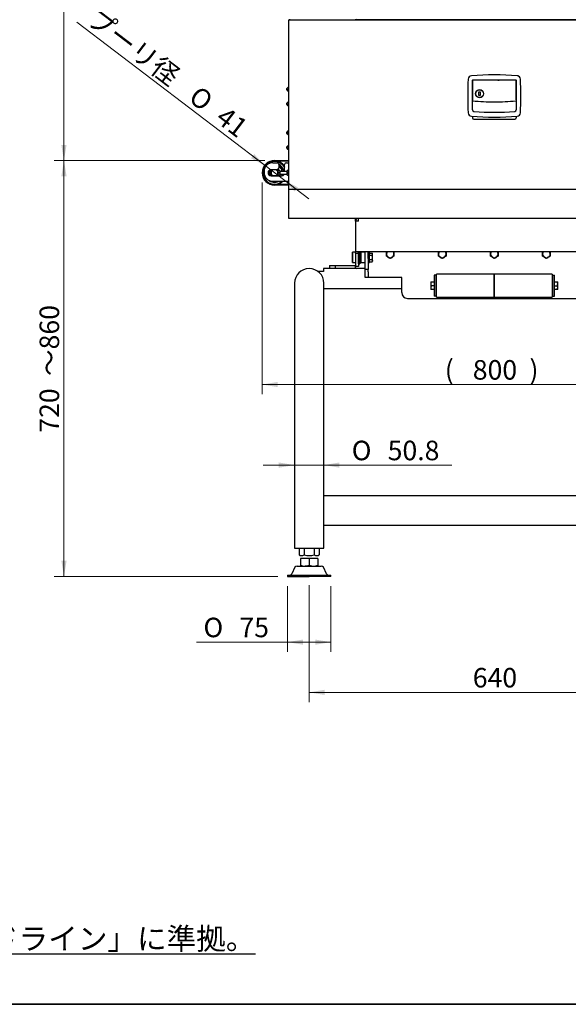
# Model space of a CAD drawing. Units: millimetres. Extents: x 23 to 562, y 10 to 286.
# Drawn here: x 146 to 222, y 17 to 153 of the extents above; entities that cross this region are included whole.
import ezdxf
from ezdxf.enums import TextEntityAlignment as Align

# ---------------------------------------------------------------- set-up
doc = ezdxf.new("R2010")
doc.units = ezdxf.units.MM
for name, color, linetype in [('3530第三試作フロントカバー1', 7, 'Continuous'), ('6201LLU', 7, 'Continuous'), ('800X350X0.7T_コンベ', 7, 'Continuous'), ('A4', 7, 'Continuous'), ('BOLT', 7, 'Continuous'), ('Default', 7, 'Continuous'), ('EK0006_クッションゴム', 7, 'Continuous'), ('entry', 7, 'Continuous'), ('FOOT', 7, 'Continuous'), ('FTCS-D13-H18-V8.', 7, 'Continuous'), ('HEX_M5.0×30', 7, 'Continuous'), ('HEX_M8X12', 7, 'Continuous'), ('MP1001770_01_353', 7, 'Continuous'), ('MP3027176_01_本体フ', 7, 'Continuous'), ('MP3027287_03_353', 7, 'Continuous'), ('MP3029091_00_353', 7, 'Continuous'), ('MP4045079_01ダンパー', 7, 'Continuous'), ('MP4045082_ダンパー保持', 7, 'Continuous'), ('MP4047473_カバーガイド', 7, 'Continuous'), ('MP4047474_カバーヒンジ', 7, 'Continuous'), ('MP4047477_3530フロ', 7, 'Continuous'), ('NABE-M3X14', 7, 'Continuous'), ('NABE-M3X6WSEMS', 7, 'Continuous'), ('NUT', 7, 'Continuous'), ('NUT_M5', 7, 'Continuous'), ('QD-MP3-026795_01', 7, 'Continuous'), ('QD-MP3-027177_01', 7, 'Continuous'), ('STWS12', 7, 'Continuous'), ('THA-429S-2K', 7, 'Continuous'), ('TRIM-SUF-1', 7, 'Continuous'), ('TRIM-SUF-2', 7, 'Continuous'), ('プーリースライド', 7, 'Continuous'), ('三角ラベル', 7, 'Continuous'), ('従動ﾌﾟｰﾘ本体', 7, 'Continuous'), ('従動ﾌﾟｰﾘｾﾝﾀｰｼｬﾌﾄ', 7, 'Continuous')]:
    doc.layers.add(name, color=color, linetype=linetype)
doc.styles.add('SEACAD_Arial', font='arial.ttf', dxfattribs={"width": 0.95})
doc.styles.add('SEACAD_Solid_Edge_ANSI1_Symbols', font='semeca1.ttf')
doc.dimstyles.new('AD', dxfattribs={"dimtxt": 2.7, "dimasz": 2.16, "dimexe": 1.35, "dimexo": 1.35, "dimgap": 0.675, "dimtad": 1, "dimdec": 3, "dimlfac": 12.5, "dimdsep": 46, "dimtxsty": 'SEACAD_Arial', "dimblk1": '_SE_FILLED', "dimblk2": '_SE_FILLED', "dimsah": 1, "dimcen": 1.35, "dimadec": 1, "dimazin": 0, "dimtfac": 0.6, "dimtdec": 3, "dimtmove": 0, "dimatfit": 3, "dimfxl": 1, "dimarcsym": 0})

# ---------------------------------------------------------------- blocks, each defined once
blk = doc.blocks.new('SE')
at = {"layer": '3530第三試作フロントカバー1', "color": 7, "linetype": 'Continuous', "lineweight": 25}
for p, q in [((183.25, 152.71), (183.25, 152.71)), ((183.25, 152.26), (183.25, 152.71)), ((240.05, 152.71), (183.25, 152.71)), ((183.25, 151.87), (183.25, 152.26)), ((183.25, 129.3), (183.25, 151.87)), ((183.25, 125.6), (183.25, 129.3)), ((240.05, 129.3), (183.25, 129.3)), ((183.25, 125.3), (183.25, 125.6)), ((240.05, 125.3), (183.25, 125.3))]:
    blk.add_line(p, q, dxfattribs=at)
at = {"layer": '6201LLU', "color": 7, "linetype": 'Continuous', "lineweight": 25}
for radius, start, end in [(1.1, 10.523, 57.2766), (0.736, 148.9987, 211.0013), (0.736, 25.7715, 42.7403), (0.736, 326.3342, 334.2285), (1.1, 338.1447, 349.477)]:
    blk.add_arc((181.25, 131.6), radius, start, end, dxfattribs=at)
at = {"layer": '800X350X0.7T_コンベ', "color": 7, "linetype": 'Continuous', "lineweight": 25}
for p, q in [((181.25, 133.29), (183.25, 133.29)), ((181.25, 133.24), (183.25, 133.24)), ((183.25, 129.96), (181.25, 129.96)), ((183.25, 129.9), (181.25, 129.9))]:
    blk.add_line(p, q, dxfattribs=at)
for radius in [1.7, 1.64]:
    blk.add_arc((181.25, 131.6), radius, 90, 270, dxfattribs=at)
at = {"layer": 'BOLT', "color": 7, "linetype": 'Continuous', "lineweight": 25}
for p, q in [((186.05, 78.25), (184.85, 78.25)), ((184.85, 78.25), (184.85, 77.31)), ((187.25, 78.25), (186.05, 78.25)), ((186.05, 78.25), (186.05, 77.31)), ((187.25, 78.25), (187.25, 77.31)), ((184.85, 77.31), (184.85, 77.21)), ((184.85, 77.21), (184.85, 77.21)), ((186.05, 77.21), (185.5, 77.21)), ((187.25, 77.31), (187.25, 77.21))]:
    blk.add_line(p, q, dxfattribs=at)
for centre, start, end in [((185.45, 78.95), 249.8724, 290.0824), ((185.45, 78.95), 249.8741, 290.0806), ((186.65, 78.95), 249.9198, 290.1255), ((186.65, 78.95), 249.9194, 290.1259)]:
    blk.add_arc(centre, 1.75, start, end, dxfattribs=at)
at = {"layer": 'EK0006_クッションゴム', "color": 7, "linetype": 'Continuous', "lineweight": 25}
for p, q in [((203.65, 114.38), (203.65, 117.58)), ((211.65, 117.58), (203.65, 117.58)), ((211.65, 117.58), (211.65, 114.38)), ((219.65, 117.58), (211.65, 117.58)), ((211.65, 114.38), (211.65, 117.58)), ((219.65, 117.58), (219.65, 114.38)), ((203.65, 114.38), (211.65, 114.38)), ((211.65, 114.38), (219.65, 114.38))]:
    blk.add_line(p, q, dxfattribs=at)
at = {"layer": 'FOOT', "color": 7, "linetype": 'Continuous', "lineweight": 25}
for p, q in [((184.08, 77.03), (183.63, 76.11)), ((184.37, 77.21), (187.72, 77.21)), ((188.46, 76.11), (188.01, 77.03)), ((183.05, 75.93), (189.05, 75.93)), ((183.05, 75.93), (183.05, 75.77)), ((183.05, 75.77), (186.05, 75.77)), ((189.05, 75.77), (186.05, 75.77)), ((189.05, 75.77), (189.05, 75.93))]:
    blk.add_line(p, q, dxfattribs=at)
for centre, start, end in [((184.37, 76.89), 90, 153.8491), ((187.72, 76.89), 26.1509, 90), ((183.34, 76.25), 270.0001, 333.8491), ((188.75, 76.25), 206.1509, 269.9999)]:
    blk.add_arc(centre, 0.32, start, end, dxfattribs=at)
at = {"layer": 'FTCS-D13-H18-V8.', "color": 7, "linetype": 'Continuous', "lineweight": 25}
for p, q in [((194.23, 120.62), (194.21, 120.6)), ((194.23, 119.18), (194.23, 120.62)), ((194.34, 120.62), (194.23, 120.62)), ((194.34, 119.18), (194.34, 120.62)), ((194.37, 120.6), (194.34, 120.62)), ((194.37, 119.21), (194.37, 120.6)), ((194.21, 119.21), (194.23, 119.18)), ((194.23, 119.18), (194.34, 119.18)), ((194.34, 119.18), (194.37, 119.21))]:
    blk.add_line(p, q, dxfattribs=at)
at = {"layer": 'HEX_M5.0×30', "color": 7, "linetype": 'Continuous', "lineweight": 25}
for p, q in [((181.73, 131.76), (181.73, 131.92)), ((181.73, 131.92), (181.75, 131.92)), ((181.75, 131.91), (181.73, 131.76)), ((181.73, 131.44), (181.73, 131.76)), ((181.75, 131.59), (181.73, 131.44)), ((181.73, 131.28), (181.73, 131.44)), ((181.75, 131.28), (181.73, 131.28)), ((181.75, 131.92), (182.01, 131.92)), ((181.75, 131.91), (181.75, 131.92)), ((182.01, 131.91), (181.75, 131.91)), ((181.75, 131.61), (182.01, 131.61)), ((181.75, 131.59), (181.75, 131.61)), ((182.01, 131.59), (181.75, 131.59)), ((181.75, 131.29), (182.01, 131.29)), ((181.75, 131.28), (181.75, 131.29)), ((182.01, 131.28), (181.75, 131.28)), ((182.01, 131.91), (182.01, 131.92)), ((182.01, 131.91), (182.01, 131.61)), ((183.01, 131.8), (182.01, 131.8)), ((182.01, 131.59), (182.01, 131.61)), ((182.01, 131.59), (182.01, 131.29)), ((182.01, 131.4), (183.01, 131.4)), ((182.01, 131.28), (182.01, 131.29))]:
    blk.add_line(p, q, dxfattribs=at)
for centre in [(182.22, 131.76), (182.22, 131.44)]:
    blk.add_arc(centre, 0.493, 180.69, 198.6635, dxfattribs=at)
at = {"layer": 'HEX_M8X12', "color": 7, "linetype": 'Continuous', "lineweight": 25}
for p, q in [((194.37, 120.5), (194.76, 120.5)), ((194.37, 120.2), (194.76, 120.2)), ((194.81, 120.35), (194.76, 120.5)), ((194.81, 120.42), (194.76, 120.5)), ((194.76, 120.2), (194.81, 120.35)), ((194.81, 119.9), (194.76, 120.2)), ((194.76, 119.6), (194.81, 119.9)), ((194.81, 120.35), (194.81, 120.42)), ((194.81, 119.9), (194.81, 120.35)), ((194.81, 119.45), (194.81, 119.9)), ((196.73, 120.66), (196.8, 120.7)), ((196.73, 120.36), (196.73, 120.66)), ((196.73, 120.06), (196.73, 120.36)), ((196.99, 119.91), (196.73, 120.06)), ((197.25, 119.76), (196.99, 119.91)), ((197.51, 119.91), (197.25, 119.76)), ((197.77, 120.06), (197.51, 119.91)), ((197.69, 120.7), (197.77, 120.66)), ((197.77, 120.66), (197.77, 120.36)), ((197.77, 120.36), (197.77, 120.06)), ((203.93, 120.66), (204, 120.7)), ((203.93, 120.36), (203.93, 120.66)), ((203.93, 120.06), (203.93, 120.36)), ((204.19, 119.91), (203.93, 120.06)), ((204.45, 119.76), (204.19, 119.91)), ((204.71, 119.91), (204.45, 119.76)), ((204.97, 120.06), (204.71, 119.91)), ((204.89, 120.7), (204.97, 120.66)), ((204.97, 120.66), (204.97, 120.36)), ((204.97, 120.36), (204.97, 120.06)), ((211.13, 120.66), (211.2, 120.7)), ((211.13, 120.36), (211.13, 120.66)), ((211.13, 120.06), (211.13, 120.36)), ((211.39, 119.91), (211.13, 120.06)), ((211.65, 119.76), (211.39, 119.91)), ((211.91, 119.91), (211.65, 119.76)), ((212.17, 120.06), (211.91, 119.91)), ((212.09, 120.7), (212.17, 120.66)), ((212.17, 120.66), (212.17, 120.36)), ((212.17, 120.36), (212.17, 120.06)), ((218.33, 120.66), (218.4, 120.7)), ((218.33, 120.36), (218.33, 120.66)), ((218.33, 120.06), (218.33, 120.36)), ((218.59, 119.91), (218.33, 120.06)), ((218.85, 119.76), (218.59, 119.91)), ((219.11, 119.91), (218.85, 119.76)), ((219.37, 120.06), (219.11, 119.91)), ((219.29, 120.7), (219.37, 120.66)), ((219.37, 120.66), (219.37, 120.36)), ((219.37, 120.36), (219.37, 120.06)), ((194.37, 119.6), (194.76, 119.6)), ((194.37, 119.3), (194.76, 119.3)), ((194.81, 119.45), (194.76, 119.6)), ((194.76, 119.3), (194.81, 119.45)), ((194.76, 119.3), (194.81, 119.38)), ((194.81, 119.45), (194.81, 119.38)), ((202.89, 116.5), (202.93, 116.5)), ((202.93, 116.5), (202.89, 116.24)), ((202.89, 116.5), (202.89, 116.24)), ((202.89, 116.24), (202.93, 115.98)), ((202.89, 116.24), (202.89, 115.72)), ((202.93, 115.98), (202.89, 115.72)), ((202.93, 116.5), (203.33, 116.5)), ((203.33, 115.98), (202.93, 115.98)), ((219.97, 116.5), (220.36, 116.5)), ((219.97, 115.98), (220.36, 115.98)), ((220.36, 116.5), (220.41, 116.5)), ((220.41, 116.24), (220.36, 116.5)), ((220.36, 115.98), (220.41, 116.24)), ((220.41, 115.72), (220.36, 115.98)), ((220.41, 116.24), (220.41, 116.5)), ((220.41, 115.72), (220.41, 116.24)), ((202.89, 115.72), (202.93, 115.46)), ((202.89, 115.72), (202.89, 115.46)), ((202.93, 115.46), (202.89, 115.46)), ((203.33, 115.46), (202.93, 115.46)), ((220.36, 115.46), (219.97, 115.46)), ((220.36, 115.46), (220.41, 115.72)), ((220.41, 115.46), (220.36, 115.46)), ((220.41, 115.46), (220.41, 115.72))]:
    blk.add_line(p, q, dxfattribs=at)
for centre, start, end in [((197.25, 120.36), 138.5592, 180), ((197.25, 120.36), 180, 240), ((197.25, 120.36), 240, 300), ((197.25, 120.36), 300, 0), ((197.25, 120.36), 0, 41.4408), ((204.45, 120.36), 138.5592, 180), ((204.45, 120.36), 180, 240), ((204.45, 120.36), 240, 300), ((204.45, 120.36), 300, 0), ((204.45, 120.36), 0, 41.4408), ((211.65, 120.36), 138.5592, 180), ((211.65, 120.36), 180, 240), ((211.65, 120.36), 240, 300), ((211.65, 120.36), 300, 0), ((211.65, 120.36), 0, 41.4408), ((218.85, 120.36), 138.5592, 180), ((218.85, 120.36), 180, 240), ((218.85, 120.36), 240, 300), ((218.85, 120.36), 300, 0), ((218.85, 120.36), 0, 41.4408)]:
    blk.add_arc(centre, 0.52, start, end, dxfattribs=at)
at = {"layer": 'MP1001770_01_353', "color": 7, "linetype": 'Continuous', "lineweight": 25}
blk.add_line((230.73, 152.76), (192.57, 152.76), dxfattribs=at)
blk.add_arc((192.57, 152.88), 0.12, 180, 270, dxfattribs=at)
at = {"layer": 'MP3027176_01_本体フ', "color": 7, "linetype": 'Continuous', "lineweight": 25}
for p, q in [((188.85, 118.76), (189.65, 118.76)), ((188.85, 118.76), (188.85, 118.36)), ((189.65, 118.76), (192.45, 118.76)), ((189.65, 118.76), (189.65, 118.36)), ((192.45, 118.52), (192.45, 118.66)), ((193.81, 118.36), (192.61, 118.36))]:
    blk.add_line(p, q, dxfattribs=at)
blk.add_arc((192.61, 118.52), 0.16, 180, 270, dxfattribs=at)
at = {"layer": 'MP3027287_03_353', "color": 7, "linetype": 'Continuous', "lineweight": 25}
for p, q in [((188.05, 117.96), (187.26, 117.96)), ((188.05, 118.36), (188.05, 118.12)), ((192.61, 118.36), (188.05, 118.36)), ((188.05, 118.12), (188.05, 117.96)), ((184.01, 116.33), (184.01, 108.33)), ((188.08, 108.33), (188.08, 116.33)), ((198.85, 115.56), (188.08, 115.56)), ((184.01, 108.33), (184.01, 84.89)), ((188.08, 84.89), (188.08, 108.33)), ((235.21, 86.92), (188.08, 86.92)), ((184.01, 84.89), (184.01, 79.69)), ((188.08, 79.69), (188.08, 84.89)), ((188.08, 82.85), (235.21, 82.85)), ((184.01, 79.69), (188.08, 79.69))]:
    blk.add_line(p, q, dxfattribs=at)
blk.add_arc((186.05, 116.33), 2.03, 0, 180, dxfattribs=at)
at = {"layer": 'MP3029091_00_353', "color": 7, "linetype": 'Continuous', "lineweight": 25}
for p, q in [((192.85, 124.9), (192.85, 125.3)), ((192.45, 124.9), (192.45, 120.7)), ((192.85, 124.9), (192.45, 124.9)), ((192.45, 120.48), (192.45, 120.7)), ((192.45, 120.7), (230.85, 120.7)), ((192.45, 120.48), (192.45, 118.66)), ((192.45, 120.48), (192.85, 120.48)), ((192.85, 120.48), (192.85, 120.7)), ((192.85, 120.48), (192.85, 118.66)), ((192.85, 118.66), (192.45, 118.66))]:
    blk.add_line(p, q, dxfattribs=at)
for radius in [0.4, 0.00016]:
    blk.add_arc((192.85, 124.9), radius, 90, 180, dxfattribs=at)
at = {"layer": 'MP4045079_01ダンパー', "color": 7, "linetype": 'Continuous', "lineweight": 25}
for p, q in [((203.57, 117.42), (203.33, 117.42)), ((203.33, 117.42), (203.33, 117.17)), ((203.33, 117.17), (203.33, 114.79)), ((203.65, 117.42), (203.57, 117.42)), ((203.57, 117.42), (203.57, 117.42)), ((203.57, 117.42), (203.57, 117.17)), ((203.57, 117.17), (203.57, 114.79)), ((219.73, 117.42), (219.65, 117.42)), ((219.73, 117.42), (219.73, 117.42)), ((219.73, 117.17), (219.73, 117.42)), ((219.73, 117.42), (219.97, 117.42)), ((219.73, 114.79), (219.73, 117.17)), ((219.97, 117.17), (219.97, 117.42)), ((219.97, 114.79), (219.97, 117.17)), ((203.33, 114.79), (203.33, 114.54)), ((203.57, 114.54), (203.33, 114.54)), ((203.57, 114.79), (203.57, 114.54)), ((203.57, 114.54), (203.65, 114.54)), ((203.57, 114.54), (203.57, 114.54)), ((219.65, 114.54), (219.73, 114.54)), ((219.73, 114.54), (219.73, 114.79)), ((219.73, 114.54), (219.73, 114.54)), ((219.73, 114.54), (219.97, 114.54)), ((219.97, 114.54), (219.97, 114.79))]:
    blk.add_line(p, q, dxfattribs=at)
at = {"layer": 'MP4045082_ダンパー保持', "color": 7, "linetype": 'Continuous', "lineweight": 25}
for p, q in [((203.61, 116.62), (203.57, 116.58)), ((203.61, 115.34), (203.61, 116.62)), ((203.65, 116.62), (203.61, 116.62)), ((219.69, 116.62), (219.65, 116.62)), ((219.69, 116.62), (219.69, 115.34)), ((219.73, 116.58), (219.69, 116.62)), ((203.57, 115.38), (203.61, 115.34)), ((203.61, 115.34), (203.65, 115.34)), ((219.65, 115.34), (219.69, 115.34)), ((219.69, 115.34), (219.73, 115.38))]:
    blk.add_line(p, q, dxfattribs=at)
at = {"layer": 'MP4047473_カバーガイド', "color": 7, "linetype": 'Continuous', "lineweight": 25}
for p, q in [((193.15, 120.46), (193.05, 120.46)), ((193.17, 119.14), (193.17, 120.66)), ((193.18, 120.66), (193.17, 120.66)), ((193.18, 120.66), (193.18, 119.14)), ((193.18, 120.66), (193.79, 120.66)), ((193.79, 119.14), (193.79, 120.66)), ((193.05, 119.34), (193.15, 119.34)), ((193.17, 119.14), (193.18, 119.14)), ((193.79, 119.14), (193.18, 119.14))]:
    blk.add_line(p, q, dxfattribs=at)
for centre, start, end in [((193.15, 120.48), 270, 0), ((193.15, 119.33), 0, 90)]:
    blk.add_arc(centre, 0.016, start, end, dxfattribs=at)
at = {"layer": 'MP4047474_カバーヒンジ', "color": 7, "linetype": 'Continuous', "lineweight": 25}
for p, q in [((192.06, 120.62), (192.05, 120.61)), ((192.05, 120.61), (192.05, 119.2)), ((192.06, 119.18), (192.06, 120.62)), ((192.45, 120.62), (192.06, 120.62)), ((192.86, 119.02), (192.86, 120.7)), ((193.03, 120.7), (193.03, 119.02)), ((193.05, 119.04), (193.05, 120.7)), ((192.05, 119.2), (192.06, 119.18)), ((192.06, 119.18), (192.45, 119.18)), ((192.85, 119.04), (192.86, 119.02)), ((192.86, 119.02), (193.03, 119.02)), ((193.03, 119.02), (193.05, 119.04))]:
    blk.add_line(p, q, dxfattribs=at)
at = {"layer": 'MP4047477_3530フロ', "color": 7, "linetype": 'Continuous', "lineweight": 25}
for p, q in [((193.81, 119.75), (193.81, 120.7)), ((194.21, 119.75), (194.21, 120.7)), ((193.81, 119.19), (193.81, 119.75)), ((193.81, 118.46), (193.81, 119.19)), ((194.21, 119.75), (194.21, 119.19)), ((194.21, 119.19), (194.21, 118.46)), ((193.81, 118.22), (193.81, 118.46)), ((193.81, 117.9), (193.81, 118.22)), ((194.21, 118.22), (193.81, 118.22)), ((193.81, 117.1), (193.81, 117.9)), ((194.21, 118.46), (194.21, 118.22)), ((194.21, 117.9), (194.21, 118.22)), ((194.21, 117.9), (194.21, 117.1)), ((194.21, 117.1), (193.81, 117.1)), ((194.21, 117.1), (194.21, 117.1)), ((198.85, 117.1), (194.21, 117.1)), ((198.85, 115.02), (198.85, 117.1)), ((199.65, 114.22), (223.65, 114.22))]:
    blk.add_line(p, q, dxfattribs=at)
for centre, radius, start, end in [((197.25, 120.14), 0.36, 219.9366, 259.2917), ((197.25, 120.14), 0.36, 280.5991, 315.0039), ((204.45, 120.14), 0.36, 219.9366, 259.2917), ((204.45, 120.14), 0.36, 280.5991, 315.0039), ((211.65, 120.14), 0.36, 219.9366, 259.2917), ((211.65, 120.14), 0.36, 280.5991, 315.0039), ((218.85, 120.14), 0.36, 219.9366, 259.2917), ((218.85, 120.14), 0.36, 280.5991, 315.0039), ((199.65, 115.02), 0.8, 180, 270)]:
    blk.add_arc(centre, radius, start, end, dxfattribs=at)
at = {"layer": 'NABE-M3X14', "color": 7, "linetype": 'Continuous', "lineweight": 25}
for p, q in [((183.18, 142.91), (183.25, 142.91)), ((183.18, 140.88), (183.25, 140.88)), ((183.18, 136.88), (183.25, 136.88)), ((183.18, 134.85), (183.24, 134.85))]:
    blk.add_line(p, q, dxfattribs=at)
for centre in [(183.18, 143.01), (183.18, 140.98), (183.18, 136.98), (183.18, 134.95)]:
    blk.add_arc(centre, 0.105, 230.3946, 270, dxfattribs=at)
at = {"layer": 'NABE-M3X6WSEMS', "color": 7, "linetype": 'Continuous', "lineweight": 25}
for p, q in [((182.98, 143.19), (182.97, 143.19)), ((182.97, 143.13), (182.98, 143.13)), ((182.98, 143.28), (182.98, 143.28)), ((182.98, 143.04), (182.98, 143.04)), ((183.15, 143.38), (183.09, 143.38)), ((183.15, 143.38), (183.15, 142.93)), ((183.21, 143.38), (183.15, 143.38)), ((183.21, 143.4), (183.21, 142.92)), ((183.25, 143.4), (183.21, 143.4)), ((183.09, 142.93), (183.15, 142.93)), ((183.15, 142.94), (183.21, 142.94)), ((183.21, 142.92), (183.25, 142.92)), ((182.98, 141.15), (182.97, 141.15)), ((182.97, 141.1), (182.98, 141.1)), ((182.98, 141.25), (182.98, 141.25)), ((182.98, 141.01), (182.98, 141.01)), ((183.15, 141.35), (183.09, 141.35)), ((183.09, 140.9), (183.15, 140.9)), ((183.15, 141.35), (183.15, 140.9)), ((183.21, 141.35), (183.15, 141.35)), ((183.15, 140.91), (183.21, 140.91)), ((183.21, 141.37), (183.21, 140.89)), ((183.25, 141.37), (183.21, 141.37)), ((183.21, 140.89), (183.25, 140.89)), ((182.98, 137.15), (182.97, 137.15)), ((182.97, 137.1), (182.98, 137.1)), ((182.98, 137.25), (182.98, 137.25)), ((182.98, 137.01), (182.98, 137.01)), ((183.15, 137.35), (183.09, 137.35)), ((183.09, 136.9), (183.15, 136.9)), ((183.15, 137.35), (183.15, 136.9)), ((183.21, 137.35), (183.15, 137.35)), ((183.15, 136.91), (183.21, 136.91)), ((183.21, 137.37), (183.21, 136.89)), ((183.25, 137.37), (183.21, 137.37)), ((183.21, 136.89), (183.25, 136.89)), ((182.98, 135.12), (182.97, 135.12)), ((182.97, 135.07), (182.98, 135.07)), ((182.98, 135.21), (182.98, 135.21)), ((182.98, 134.97), (182.98, 134.97)), ((183.15, 135.32), (183.09, 135.32)), ((183.09, 134.87), (183.15, 134.87)), ((183.15, 135.32), (183.15, 134.87)), ((183.21, 135.31), (183.15, 135.31)), ((183.15, 134.87), (183.21, 134.87)), ((183.21, 135.33), (183.21, 134.85)), ((183.24, 135.33), (183.21, 135.33)), ((183.21, 134.85), (183.24, 134.85))]:
    blk.add_line(p, q, dxfattribs=at)
for centre, radius, start, end in [((183.36, 143.16), 0.399, 162.4981, 166.751), ((183.36, 143.16), 0.399, 193.249, 197.5019), ((183.36, 143.16), 0.4, 156.1533, 162.5424), ((183.36, 143.16), 0.382, 175.7919, 184.2081), ((183.36, 143.16), 0.4, 197.4576, 203.8467), ((183.09, 143.28), 0.105, 90, 156.1533), ((183.09, 143.04), 0.105, 203.8467, 270), ((183.36, 141.13), 0.399, 162.4981, 166.751), ((183.36, 141.13), 0.399, 193.249, 197.5019), ((183.36, 141.13), 0.4, 156.1533, 162.5424), ((183.36, 141.13), 0.382, 175.7919, 184.2081), ((183.36, 141.13), 0.4, 197.4576, 203.8467), ((183.09, 141.25), 0.105, 90, 156.1533), ((183.09, 141.01), 0.105, 203.8467, 270), ((183.36, 137.13), 0.399, 162.4981, 166.751), ((183.36, 137.13), 0.399, 193.249, 197.5019), ((183.36, 137.13), 0.4, 156.1533, 162.5424), ((183.36, 137.13), 0.382, 175.7919, 184.2081), ((183.36, 137.13), 0.4, 197.4576, 203.8467), ((183.09, 137.25), 0.105, 90, 156.1533), ((183.09, 137.01), 0.105, 203.8467, 270), ((183.36, 135.09), 0.399, 162.4981, 166.751), ((183.36, 135.09), 0.399, 193.249, 197.5019), ((183.36, 135.09), 0.4, 156.1533, 162.5424), ((183.36, 135.09), 0.382, 175.7919, 184.2081), ((183.36, 135.09), 0.4, 197.4576, 203.8467), ((183.09, 135.21), 0.105, 90, 156.1533), ((183.09, 134.97), 0.105, 203.8467, 270)]:
    blk.add_arc(centre, radius, start, end, dxfattribs=at)
for points in [[(182.97, 143.19), (182.97, 143.19), (182.97, 143.19), (182.96, 143.19), (182.96, 143.2), (182.96, 143.21), (182.96, 143.22), (182.97, 143.23), (182.97, 143.24), (182.97, 143.25)], [(182.97, 143.07), (182.97, 143.08), (182.97, 143.08), (182.96, 143.1), (182.96, 143.11), (182.96, 143.12), (182.96, 143.12), (182.97, 143.13), (182.97, 143.13), (182.97, 143.13)], [(182.97, 141.15), (182.97, 141.15), (182.97, 141.16), (182.96, 141.16), (182.96, 141.17), (182.96, 141.18), (182.96, 141.19), (182.97, 141.2), (182.97, 141.21), (182.97, 141.22)], [(182.97, 141.03), (182.97, 141.04), (182.97, 141.05), (182.96, 141.07), (182.96, 141.07), (182.96, 141.09), (182.96, 141.09), (182.97, 141.1), (182.97, 141.1), (182.97, 141.1)], [(182.97, 137.15), (182.97, 137.15), (182.97, 137.16), (182.96, 137.16), (182.96, 137.17), (182.96, 137.18), (182.96, 137.19), (182.97, 137.2), (182.97, 137.21), (182.97, 137.22)], [(182.97, 137.03), (182.97, 137.04), (182.97, 137.05), (182.96, 137.07), (182.96, 137.07), (182.96, 137.09), (182.96, 137.09), (182.97, 137.1), (182.97, 137.1), (182.97, 137.1)], [(182.97, 135.12), (182.97, 135.12), (182.97, 135.12), (182.96, 135.13), (182.96, 135.13), (182.96, 135.15), (182.96, 135.15), (182.97, 135.17), (182.97, 135.18), (182.97, 135.19)], [(182.97, 135), (182.97, 135.01), (182.97, 135.02), (182.96, 135.03), (182.96, 135.04), (182.96, 135.05), (182.96, 135.06), (182.97, 135.06), (182.97, 135.07), (182.97, 135.07)]]:
    blk.add_open_spline(points, degree=3, knots=[0, 0, 0, 0, 0.25, 0.25, 0.5, 0.5, 0.75, 0.75, 1, 1, 1, 1], dxfattribs=at)
at = {"layer": 'NUT', "color": 7, "linetype": 'Continuous', "lineweight": 25}
for p, q in [((184.66, 79.69), (184.66, 78.75)), ((185.36, 79.69), (185.36, 78.75)), ((186.74, 79.69), (186.74, 78.75)), ((187.43, 79.69), (187.43, 78.75)), ((187.24, 78.65), (187.43, 78.75))]:
    blk.add_line(p, q, dxfattribs=at)
for centre, radius, start, end in [((185.01, 79.27), 0.62, 236.0504, 304.028), ((185.01, 79.27), 0.62, 236.0461, 292.7778), ((186.05, 80.96), 2.31, 252.5864, 287.4136), ((187.08, 79.27), 0.621, 236.0798, 303.8418), ((187.08, 79.27), 0.62, 247.2453, 303.9496)]:
    blk.add_arc(centre, radius, start, end, dxfattribs=at)
at = {"layer": 'NUT_M5', "color": 7, "linetype": 'Continuous', "lineweight": 25}
for p, q in [((183.01, 131.76), (183.01, 131.92)), ((183.03, 131.92), (183.01, 131.92)), ((183.01, 131.44), (183.01, 131.76)), ((183.03, 131.6), (183.01, 131.76)), ((183.01, 131.28), (183.01, 131.44)), ((183.03, 131.28), (183.01, 131.44)), ((183.01, 131.28), (183.03, 131.28)), ((183.25, 131.92), (183.03, 131.92)), ((183.25, 131.6), (183.03, 131.6)), ((183.25, 131.28), (183.03, 131.28))]:
    blk.add_line(p, q, dxfattribs=at)
for centre in [(183.51, 131.75), (183.51, 131.43)]:
    blk.add_arc(centre, 0.501, 160.5368, 179.207, dxfattribs=at)
at = {"layer": 'QD-MP3-026795_01', "color": 7, "linetype": 'Continuous', "lineweight": 25}
for p, q in [((183.25, 152.76), (183.25, 152.71)), ((183.41, 152.76), (183.25, 152.76)), ((183.41, 152.76), (192.57, 152.76)), ((183.41, 152.71), (183.41, 152.76))]:
    blk.add_line(p, q, dxfattribs=at)
at = {"layer": 'QD-MP3-027177_01', "color": 7, "linetype": 'Continuous', "lineweight": 25}
blk.add_line((192.45, 124.9), (192.45, 125.3), dxfattribs=at)
at = {"layer": 'STWS12', "color": 7, "linetype": 'Continuous', "lineweight": 25}
for start, end in [(141.3491, 231.2415), (308.7585, 323.8927), (28.3205, 40.9205)]:
    blk.add_arc((181.25, 131.64), 0.586, start, end, dxfattribs=at)
at = {"layer": 'THA-429S-2K', "color": 7, "linetype": 'Continuous', "lineweight": 25}
for p, q in [((208.61, 140.32), (208.61, 144.42)), ((208.65, 144.46), (214.65, 144.46)), ((208.65, 144.15), (208.65, 144.42)), ((210.99, 144.42), (208.65, 144.42)), ((211.15, 144.42), (210.99, 144.42)), ((212.15, 144.42), (211.15, 144.42)), ((211.19, 144.46), (211.19, 144.42)), ((212.11, 144.42), (212.11, 144.46)), ((212.15, 144.42), (212.31, 144.42)), ((214.65, 144.42), (212.31, 144.42)), ((214.65, 144.15), (214.65, 144.42)), ((214.69, 144.42), (214.69, 140.32)), ((208.65, 143.86), (208.61, 143.86)), ((208.61, 143.46), (208.65, 143.46)), ((208.65, 144.13), (208.65, 144.15)), ((208.65, 141.71), (208.65, 144.13)), ((214.65, 144.15), (214.65, 144.13)), ((214.65, 141.71), (214.65, 144.13)), ((214.69, 143.86), (214.65, 143.86)), ((214.65, 143.46), (214.69, 143.46)), ((208.65, 141.54), (208.65, 141.71)), ((209.52, 142.29), (209.52, 142.81)), ((209.52, 142.81), (209.69, 142.81)), ((209.69, 142.29), (209.52, 142.29)), ((209.69, 142.81), (209.69, 142.29)), ((214.65, 141.71), (214.65, 141.54))]:
    blk.add_line(p, q, dxfattribs=at)
for radius in [0.56, 0.536]:
    blk.add_circle((209.61, 142.54), radius, dxfattribs=at)
for centre, radius, start, end in [((247.97, 142.22), 40, 176.6377, 183.3623), ((247.97, 142.22), 40, 176.6377, 183.3623), ((208.51, 144.54), 0.48, 94.4684, 176.6377), ((208.51, 144.54), 0.48, 94.4684, 138.0584), ((211.65, 104.46), 40.68, 85.5316, 94.4684), ((211.65, 104.46), 40.68, 85.5316, 94.4684), ((208.65, 144.42), 0.04, 90, 180), ((214.65, 144.42), 0.04, 0, 90), ((214.78, 144.54), 0.48, 3.3623, 85.5316), ((214.78, 144.54), 0.48, 55.5919, 85.5316), ((175.33, 142.22), 40, 356.6377, 3.3623), ((175.33, 142.22), 40, 356.6377, 3.3623), ((208.85, 140.32), 0.24, 180, 265.9617), ((211.65, 179.98), 38.56, 265.5378, 270), ((211.65, 179.98), 38.56, 270, 274.4622), ((214.45, 140.32), 0.24, 274.0383, 0), ((208.51, 139.9), 0.48, 183.3623, 265.5316), ((211.65, 179.98), 40.68, 265.5316, 274.4684), ((211.65, 179.98), 40.68, 265.5316, 274.4684), ((211.65, 179.98), 40, 265.9617, 274.0383), ((214.78, 139.9), 0.48, 274.4684, 356.6377), ((214.78, 139.9), 0.48, 274.4684, 318.0584)]:
    blk.add_arc(centre, radius, start, end, dxfattribs=at)
at = {"layer": 'TRIM-SUF-1', "color": 7, "linetype": 'Continuous', "lineweight": 25}
for p, q in [((208.65, 139.41), (208.65, 139.18)), ((208.81, 139.02), (214.49, 139.02)), ((214.65, 139.41), (214.65, 139.18))]:
    blk.add_line(p, q, dxfattribs=at)
for centre, start, end in [((208.81, 139.18), 180, 270), ((214.49, 139.18), 270, 0)]:
    blk.add_arc(centre, 0.16, start, end, dxfattribs=at)
at = {"layer": 'TRIM-SUF-2', "color": 7, "linetype": 'Continuous', "lineweight": 25}
for p, q in [((208.65, 144.42), (208.65, 144.15)), ((210.99, 144.42), (208.65, 144.42)), ((211.15, 144.42), (210.99, 144.42)), ((212.15, 144.42), (211.15, 144.42)), ((212.31, 144.42), (212.15, 144.42)), ((214.65, 144.42), (212.31, 144.42)), ((214.65, 144.42), (214.65, 144.15)), ((208.65, 144.15), (208.65, 144.13)), ((208.65, 144.13), (208.65, 141.71)), ((214.65, 144.13), (214.65, 144.15)), ((214.65, 144.13), (214.65, 141.71)), ((214.65, 141.71), (214.65, 141.54))]:
    blk.add_line(p, q, dxfattribs=at)
for centre, radius, start, end in [((221.24, 141.63), 12.59, 179.6012, 180.3989), ((211.64, 179.89), 38.47, 265.5366, 270.0093), ((211.65, 179.89), 38.47, 269.9907, 274.4634)]:
    blk.add_arc(centre, radius, start, end, dxfattribs=at)
at = {"layer": 'プーリースライド', "color": 7, "linetype": 'Continuous', "lineweight": 25}
for p, q in [((181.01, 133), (181.6, 133)), ((181.84, 132.76), (181.84, 132.25)), ((182.65, 131.8), (182.65, 132.76)), ((182.89, 133), (183.25, 133)), ((179.81, 131.8), (179.81, 131.64)), ((180.96, 132.01), (180.77, 132.01)), ((180.77, 131.19), (180.96, 131.19)), ((181.46, 132.01), (181.04, 132.01)), ((181.04, 131.19), (181.46, 131.19)), ((181.6, 132.01), (181.54, 132.01)), ((181.54, 131.19), (182.25, 131.19)), ((181.01, 130.44), (183.25, 130.44))]:
    blk.add_line(p, q, dxfattribs=at)
for centre, radius, start, end in [((181.01, 131.8), 1.2, 90, 180), ((181.6, 132.76), 0.24, 0, 90), ((181.6, 132.25), 0.24, 270, 0), ((182.89, 132.76), 0.24, 90, 180), ((181.01, 131.64), 1.2, 180, 270), ((180.77, 131.6), 0.408, 90, 270), ((182.25, 131.6), 0.408, 270, 330.6465)]:
    blk.add_arc(centre, radius, start, end, dxfattribs=at)
at = {"layer": '三角ラベル', "color": 7, "linetype": 'Continuous', "lineweight": 25}
for p, q in [((183.24, 135.68), (183.24, 135.74)), ((183.25, 135.74), (183.24, 135.74)), ((183.24, 133.96), (183.24, 135.68)), ((183.24, 133.78), (183.24, 133.96)), ((183.25, 133.78), (183.24, 133.78))]:
    blk.add_line(p, q, dxfattribs=at)
at = {"layer": '従動ﾌﾟｰﾘ本体', "color": 7, "linetype": 'Continuous', "lineweight": 25}
for radius, start, end in [(1.61, 28.892, 313.8365), (1.57, 26.1089, 312.286), (1.64, 30.8473, 90), (1.32, 8.7147, 63.395), (1.28, 8.9893, 62.4515), (1.28, 344.928, 351.0107), (1.32, 347.3519, 351.2853), (1.32, 226.2782, 298.5035), (1.28, 236.1086, 295.0078), (1.64, 270, 314.983)]:
    blk.add_arc((181.25, 131.6), radius, start, end, dxfattribs=at)
at = {"layer": '従動ﾌﾟｰﾘｾﾝﾀｰｼｬﾌﾄ', "color": 7, "linetype": 'Continuous', "lineweight": 25}
for p, q in [((180.98, 132), (181.01, 132)), ((180.98, 131.2), (181.01, 131.2)), ((181.48, 132), (181.01, 132)), ((181.48, 131.2), (181.01, 131.2)), ((181.48, 132), (181.51, 132)), ((181.48, 131.2), (181.51, 131.2))]:
    blk.add_line(p, q, dxfattribs=at)
for radius, start, end in [(0.48, 123.5573, 236.4427), (0.464, 120.4503, 239.5497), (0.48, 121.7883, 123.5573), (0.48, 236.4427, 238.2117), (0.464, 300.4503, 59.5497), (0.48, 56.4427, 58.2117), (0.48, 301.7883, 303.5573), (0.48, 303.5573, 56.4427)]:
    blk.add_arc((181.25, 131.6), radius, start, end, dxfattribs=at)
blk = doc.blocks.new('DMBLK2')
at = {"layer": 'Default', "linetype": 'Continuous', "lineweight": 15}
for points in [[(188.21, 59.37), (188.21, 60.09), (186.05, 59.73)], [(235.09, 59.37), (237.25, 59.73), (235.09, 60.09)]]:
    blk.add_hatch(color=7, dxfattribs=at).paths.add_polyline_path(points)
at = {"layer": 'Default', "color": 7, "linetype": 'Continuous', "lineweight": 15}
for p, q in [((237.25, 78.69), (237.25, 58.38)), ((186.05, 74.58), (186.05, 58.38)), ((186.05, 59.73), (237.25, 59.73))]:
    blk.add_line(p, q, dxfattribs=at)
at = {"layer": 'Default', "color": 7, "linetype": 'Continuous', "lineweight": 15, "style": 'SEACAD_Arial'}
blk.add_text('640', height=2.7, dxfattribs=at).set_placement((208.67, 63.11), align=Align.TOP_LEFT)
blk = doc.blocks.new('_SE_FILLED')
at = {"color": 0}
blk.add_line((0, 0), (-1, 0), dxfattribs=at)
blk.add_solid([(0, 0), (-1, -0.1665), (-1, 0.1665), (0, 0)], dxfattribs=at)
blk = doc.blocks.new('DMBLK3')
at = {"layer": 'Default', "linetype": 'Continuous', "lineweight": 15}
for points in [[(181.71, 101.95), (181.71, 102.67), (179.55, 102.31)], [(241.58, 101.95), (243.74, 102.31), (241.58, 102.67)]]:
    blk.add_hatch(color=7, dxfattribs=at).paths.add_polyline_path(points)
at = {"layer": 'Default', "color": 7, "linetype": 'Continuous', "lineweight": 15}
for p, q in [((179.55, 130.25), (179.55, 100.96)), ((243.74, 130.25), (243.74, 100.96)), ((243.74, 102.31), (179.55, 102.31))]:
    blk.add_line(p, q, dxfattribs=at)
at = {"layer": 'Default', "color": 7, "linetype": 'Continuous', "lineweight": 15, "style": 'SEACAD_Arial'}
for s, p in [('(', (204.8, 105.69)), ('800', (208.67, 105.69)), (')', (216.51, 105.69))]:
    blk.add_text(s, height=2.7, dxfattribs=at).set_placement(p, align=Align.TOP_LEFT)
blk = doc.blocks.new('DMBLK4')
at = {"layer": 'Default', "linetype": 'Continuous', "lineweight": 15}
for points in [[(151.78, 187.4), (152.5, 187.4), (152.14, 189.56)], [(151.78, 135.45), (152.14, 133.29), (152.5, 135.45)]]:
    blk.add_hatch(color=7, dxfattribs=at).paths.add_polyline_path(points)
at = {"layer": 'Default', "color": 7, "linetype": 'Continuous', "lineweight": 15}
for p, q in [((191.22, 189.56), (150.79, 189.56)), ((152.14, 189.56), (152.14, 133.29)), ((179.9, 133.29), (150.79, 133.29))]:
    blk.add_line(p, q, dxfattribs=at)
at = {"layer": 'Default', "color": 7, "linetype": 'Continuous', "lineweight": 15, "style": 'SEACAD_Arial'}
blk.add_text('703', height=2.7, rotation=90, dxfattribs=at).set_placement((148.77, 158.45), align=Align.TOP_LEFT)
blk = doc.blocks.new('DMBLK5')
at = {"layer": 'Default', "linetype": 'Continuous', "lineweight": 15}
for points in [[(151.78, 131.13), (152.5, 131.13), (152.14, 133.29)], [(151.78, 77.93), (152.14, 75.77), (152.5, 77.93)]]:
    blk.add_hatch(color=7, dxfattribs=at).paths.add_polyline_path(points)
at = {"layer": 'Default', "color": 7, "linetype": 'Continuous', "lineweight": 15}
for p, q in [((179.9, 133.29), (150.79, 133.29)), ((152.14, 133.29), (152.14, 75.77)), ((181.7, 75.77), (150.79, 75.77))]:
    blk.add_line(p, q, dxfattribs=at)
at = {"layer": 'Default', "color": 7, "linetype": 'Continuous', "lineweight": 15, "style": 'SEACAD_Arial'}
for s, p in [('～860', (148.77, 103.49)), ('720', (148.77, 95.65))]:
    blk.add_text(s, height=2.7, rotation=90, dxfattribs=at).set_placement(p, align=Align.TOP_LEFT)
blk = doc.blocks.new('DMBLK6')
at = {"layer": 'Default', "linetype": 'Continuous', "lineweight": 15}
for points in [[(185.21, 66.32), (185.21, 67.04), (183.05, 66.68)], [(186.89, 66.32), (189.05, 66.68), (186.89, 67.04)]]:
    blk.add_hatch(color=7, dxfattribs=at).paths.add_polyline_path(points)
at = {"layer": 'Default', "color": 7, "linetype": 'Continuous', "lineweight": 15}
for p, q in [((183.05, 74.42), (183.05, 65.33)), ((189.05, 74.42), (189.05, 65.33)), ((189.05, 66.68), (170.48, 66.68))]:
    blk.add_line(p, q, dxfattribs=at)
for s, style, p in [('O', 'SEACAD_Solid_Edge_ANSI1_Symbols', (171.43, 70.06)), ('75', 'SEACAD_Arial', (176.4, 70.06))]:
    blk.add_text(s, height=2.7, dxfattribs=dict(at, style=style)).set_placement(p, align=Align.TOP_LEFT)
blk = doc.blocks.new('DMBLK10')
at = {"layer": 'Default', "linetype": 'Continuous', "lineweight": 15}
for points in [[(178.01, 133.62), (179.94, 132.59), (178.44, 134.19)], [(184.05, 129.01), (184.49, 129.58), (182.55, 130.6)]]:
    blk.add_hatch(color=7, dxfattribs=at).paths.add_polyline_path(points)
at = {"layer": 'Default', "color": 7, "linetype": 'Continuous', "lineweight": 15}
for p, q in [((179.94, 132.59), (153.93, 152.44)), ((185.98, 127.98), (179.94, 132.59))]:
    blk.add_line(p, q, dxfattribs=at)
for s, style, p in [('プーリ径', 'SEACAD_Arial', (156.72, 154.55)), ('O', 'SEACAD_Solid_Edge_ANSI1_Symbols', (170.84, 143.78)), ('41', 'SEACAD_Arial', (174.58, 140.93))]:
    blk.add_text(s, height=2.7, rotation=322.6541, dxfattribs=dict(at, style=style)).set_placement(p, align=Align.TOP_LEFT)
blk = doc.blocks.new('DMBLK12')
at = {"layer": 'Default', "linetype": 'Continuous', "lineweight": 15}
for points in [[(181.85, 91.53), (181.85, 90.81), (184.01, 91.17)], [(190.24, 91.53), (188.08, 91.17), (190.24, 90.81)]]:
    blk.add_hatch(color=7, dxfattribs=at).paths.add_polyline_path(points)
at = {"layer": 'Default', "color": 7, "linetype": 'Continuous', "lineweight": 15}
blk.add_line((179.69, 91.17), (205.78, 91.17), dxfattribs=at)
for s, style, p in [('O', 'SEACAD_Solid_Edge_ANSI1_Symbols', (191.93, 94.54)), ('50.8', 'SEACAD_Arial', (196.9, 94.54))]:
    blk.add_text(s, height=2.7, dxfattribs=dict(at, style=style)).set_placement(p, align=Align.TOP_LEFT)

msp = doc.modelspace()

# ---------------------------------------------------------------- linework, layer by layer
at = {"layer": 'A4', "color": 7, "linetype": 'Continuous', "lineweight": 35}
msp.add_line((23.261725, 16.5834), (408.261725, 16.5834), dxfattribs=at)

# ---------------------------------------------------------------- block references
at = {"layer": 'Default'}
msp.add_blockref('SE', (0, 0), dxfattribs=at)

# ---------------------------------------------------------------- texts
at = {"layer": 'entry', "insert": (50.824188, 27.162569), "char_height": 3, "width": 150.47438388, "attachment_point": 1}
msp.add_mtext('{\\fＭＳ 明朝|b0||i0||c0|p34;\\C7;\\L\\H3.;\\W1.; 本品は「エー・アンド・デイ\u3000グリーン調達ガイドライン」に準拠。}', dxfattribs=at)

# ---------------------------------------------------------------- dimensions: what is measured, and where the dimension line sits
at = {"layer": 'Default', "color": 7, "linetype": 'Continuous', "lineweight": 15}
for base, p1, p2, text, override, picture, middle in [((152.142239, 133.294069), (192.566262, 189.558069), (181.246262, 133.294069), '\\A1;<>', {"dimdec": 0}, 'DMBLK4', (152.142239, 161.42607)), ((152.14224, 75.766069), (181.246262, 133.294069), (183.046262, 75.766069), '\\A1;<> ～860', {"dimdec": 0, "dimrnd": 10, "dimtdec": 4}, 'DMBLK5', (152.14224, 104.530069))]:
    dim = msp.add_linear_dim(base=base, p1=p1, p2=p2, angle=90, text=text, dimstyle='AD', override=override, dxfattribs=at)
    dim.commit()
    dim.dimension.update_dxf_attribs({"geometry": picture, "text_midpoint": middle, "dimtype": 160})
dim = msp.add_diameter_dim_2p(p1=(182.550042, 130.603203), p2=(179.942482, 132.592935), text='\\A1;プーリ径 <>', dimstyle='AD', override={"dimtmove": 1, "dimtolj": 1}, dxfattribs=at)
dim.commit()
dim.dimension.update_dxf_attribs({"geometry": 'DMBLK10', "text_midpoint": (176.436843, 135.267956), "dimtype": 163})
dim = msp.add_linear_dim(base=(179.550262, 102.31478), p1=(243.742262, 131.598069), p2=(179.550262, 131.598069), text='\\A1;( <> )', dimstyle='AD', override={"dimdec": 0, "dimrnd": 10, "dimtdec": 4}, dxfattribs=at)
dim.commit()
dim.dimension.update_dxf_attribs({"geometry": 'DMBLK3', "text_midpoint": (211.646263, 102.31478), "dimtype": 160})
dim = msp.add_linear_dim(base=(188.078262, 91.167869), p1=(184.014262, 84.886069), p2=(188.078262, 96.606069), text='\\A1;%%C <>', dimstyle='AD', dxfattribs=at)
dim.commit()
dim.dimension.update_dxf_attribs({"geometry": 'DMBLK12', "text_midpoint": (190.982188, 91.167869), "dimtype": 160})
for base, p1, p2, angle, text, picture, middle in [((186.046262, 59.732504), (186.046262, 75.926069), (237.246262, 75.926069), 0, '\\A1;<>', 'DMBLK2', (211.646261, 59.732504)), ((189.046262, 66.684176), (189.046262, 75.766069), (183.046262, 75.766069), 180, '\\A1;%%C <>', 'DMBLK6', (181.308114, 66.684176))]:
    dim = msp.add_linear_dim(base=base, p1=p1, p2=p2, angle=angle, text=text, dimstyle='AD', dxfattribs=at)
    dim.commit()
    dim.dimension.update_dxf_attribs({"geometry": picture, "text_midpoint": middle, "dimtype": 161})

doc.saveas('drawing.dxf')
